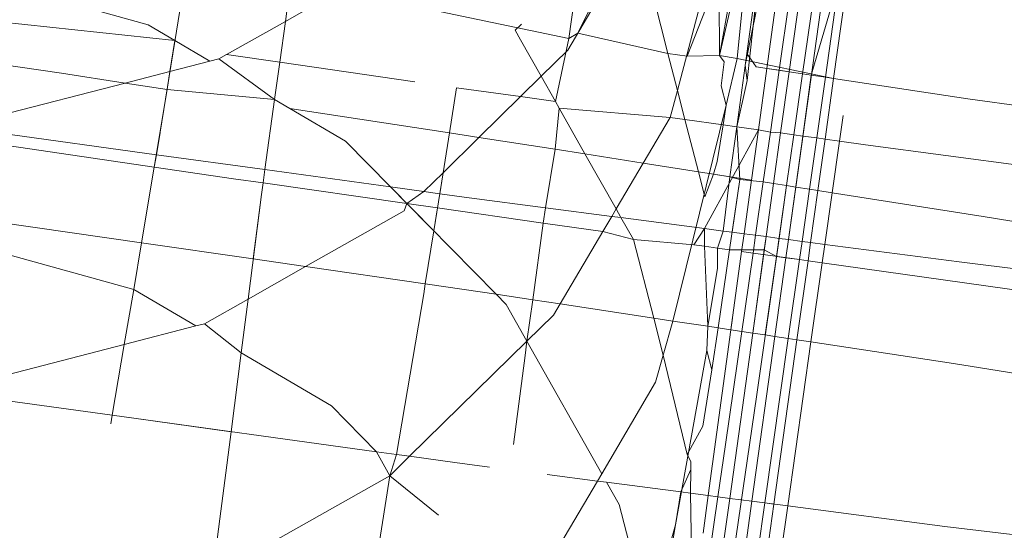
# Model space of a CAD drawing. Extents: x 50 to 9551, y 49 to 13900.
# Drawn here: x 5507 to 5511, y 6942 to 6944 of the extents above; entities that cross this region are included whole.
import ezdxf

# ---------------------------------------------------------------- set-up
doc = ezdxf.new("R2010")
doc.units = 0
doc.header["$MEASUREMENT"] = 0
doc.layers.add('820-Rysunki Obrazki_Nr_pióra__7', color=7, linetype='Continuous', lineweight=13)
doc.styles.add('arial', font='arial.ttf')
doc.dimstyles.new('IS_1-50(mm)', dxfattribs={"dimtxt": 100, "dimasz": 100, "dimexe": 10, "dimexo": 50, "dimgap": 10, "dimtad": 1, "dimdec": 0, "dimrnd": 0.5, "dimzin": 0, "dimtxsty": 'arial', "dimcen": 50, "dimclrd": 256, "dimclre": 256, "dimclrt": 256, "dimadec": 1, "dimazin": 0, "dimtfac": 1, "dimtdec": 0, "dimtmove": 0, "dimatfit": 3, "dimfxl": 0, "dimtolj": 1, "dimtzin": 0, "dimlwd": -1, "dimlwe": -1, "dimarcsym": 0})

# ---------------------------------------------------------------- blocks, each defined once
blk = doc.blocks.new('*D6')
at = {"transparency": 16777216}
for p, q in [((6053.0014, 7370.7131), (6053.0014, 4631.1765)), ((3202.9962, 7063.9504), (3202.9962, 4631.1765)), ((3302.9962, 4641.1765), (5953.0014, 4641.1765))]:
    blk.add_line(p, q, dxfattribs=at)
for points in [[(3302.9962, 4657.8431), (3302.9962, 4624.5098), (3202.9962, 4641.1765)], [(5953.0014, 4657.8431), (5953.0014, 4624.5098), (6053.0014, 4641.1765)]]:
    blk.add_solid(points, dxfattribs=at)
at = {"layer": 'Defpoints', "color": 0, "transparency": 16777216}
for p in [(6053.0014, 7420.7131), (3202.9962, 7113.9504), (6053.0014, 4641.1765)]:
    blk.add_point(p, dxfattribs=at)
at = {"transparency": 16777216, "insert": (4627.9988, 4702.2338), "char_height": 100, "attachment_point": 5, "style": 'arial'}
blk.add_mtext('\\A1;2850', dxfattribs=at)
blk = doc.blocks.new('*D7')
at = {"transparency": 16777216}
for p, q in [((4666.7178, 11489.8322), (6426.0658, 11489.8322)), ((6416.0658, 4894.8571), (6416.0658, 11389.8322)), ((5101.2083, 4794.8571), (6426.0658, 4794.8571))]:
    blk.add_line(p, q, dxfattribs=at)
for points in [[(6399.3991, 11389.8322), (6432.7324, 11389.8322), (6416.0658, 11489.8322)], [(6399.3991, 4894.8571), (6432.7324, 4894.8571), (6416.0658, 4794.8571)]]:
    blk.add_solid(points, dxfattribs=at)
at = {"layer": 'Defpoints', "color": 0, "transparency": 16777216}
for p in [(4616.7178, 11489.8322), (6416.0658, 11489.8322), (5051.2083, 4794.8571)]:
    blk.add_point(p, dxfattribs=at)
at = {"transparency": 16777216, "insert": (6354.9744, 8142.3446), "char_height": 100, "attachment_point": 5, "rotation": 90, "style": 'arial'}
blk.add_mtext('\\A1;6350', dxfattribs=at)
blk = doc.blocks.new('*D8')
at = {"transparency": 16777216}
for p, q in [((4680.7215, 13339.7792), (8293.2259, 13339.7792)), ((8283.2259, 3042.9709), (8283.2259, 13239.7792)), ((5078.5223, 2942.9709), (8293.2259, 2942.9709))]:
    blk.add_line(p, q, dxfattribs=at)
for points in [[(8266.5592, 13239.7792), (8299.8926, 13239.7792), (8283.2259, 13339.7792)], [(8266.5592, 3042.9709), (8299.8926, 3042.9709), (8283.2259, 2942.9709)]]:
    blk.add_solid(points, dxfattribs=at)
at = {"layer": 'Defpoints', "color": 0, "transparency": 16777216}
for p in [(4630.7215, 13339.7792), (8283.2259, 13339.7792), (5028.5223, 2942.9709)]:
    blk.add_point(p, dxfattribs=at)
at = {"transparency": 16777216, "insert": (8222.1345, 8141.375), "char_height": 100, "attachment_point": 5, "rotation": 90, "style": 'arial'}
blk.add_mtext('\\A1;10397', dxfattribs=at)
blk = doc.blocks.new('*D9')
at = {"transparency": 16777216}
for p, q in [((1343.7073, 7347.3142), (1343.7073, 2585.4256)), ((7892.1875, 7347.3142), (7892.1875, 2585.4256)), ((7792.1875, 2595.4256), (1443.7073, 2595.4256))]:
    blk.add_line(p, q, dxfattribs=at)
for points in [[(1443.7073, 2612.0922), (1443.7073, 2578.7589), (1343.7073, 2595.4256)], [(7792.1875, 2612.0922), (7792.1875, 2578.7589), (7892.1875, 2595.4256)]]:
    blk.add_solid(points, dxfattribs=at)
at = {"layer": 'Defpoints', "color": 0, "transparency": 16777216}
for p in [(1343.7073, 7397.3142), (7892.1875, 7397.3142), (1343.7073, 2595.4256)]:
    blk.add_point(p, dxfattribs=at)
at = {"transparency": 16777216, "insert": (4617.9474, 2656.4829), "char_height": 100, "attachment_point": 5, "style": 'arial'}
blk.add_mtext('\\A1;6549', dxfattribs=at)

msp = doc.modelspace()

# ---------------------------------------------------------------- linework, layer by layer
at = {"layer": '820-Rysunki Obrazki_Nr_pióra__7', "color": 7, "linetype": 'Continuous', "lineweight": 13, "ltscale": 0.2}
for p, q in [((5509.3322, 6944.157), (5509.2499, 6943.5604)), ((5509.7633, 6943.9231), (5509.621, 6943.3821)), ((5509.46, 6943.882), (5509.2463, 6943.5201)), ((5509.7643, 6943.5021), (5509.8346, 6943.8941)), ((5509.859, 6943.4162), (5509.9088, 6943.8821)), ((5509.7623, 6943.8148), (5509.7643, 6943.5021)), ((5509.856, 6943.8025), (5509.8246, 6943.4922)), ((5509.8518, 6943.4692), (5509.9249, 6943.8285)), ((5509.8573, 6943.5091), (5509.897, 6943.7971)), ((5510.0157, 6943.7816), (5509.9685, 6943.4515)), ((5510.0022, 6943.4464), (5510.0484, 6943.7773)), ((5510.0952, 6943.7712), (5510.0478, 6943.4395)), ((5507.3234, 6943.7434), (5507.8133, 6943.6071)), ((5507.8417, 6943.1631), (5507.9367, 6943.7521)), ((5509.3632, 6943.7472), (5509.2806, 6943.5782)), ((5509.926, 6943.458), (5509.9653, 6943.7422)), ((5510.0244, 6943.0528), (5510.1244, 6943.7673)), ((5510.0777, 6943.4351), (5510.1731, 6943.7609)), ((5510.1731, 6943.7609), (5510.1258, 6943.4278)), ((5510.1541, 6943.4235), (5510.201, 6943.7573)), ((5509.5329, 6943.7245), (5509.5882, 6943.5091)), ((5508.2932, 6943.7007), (5508.282, 6943.6186)), ((5508.4, 6943.6853), (5508.282, 6943.6186)), ((5509.7312, 6943.6981), (5509.6536, 6943.4992)), ((5509.7643, 6943.5021), (5509.8052, 6943.6791)), ((5508.8084, 6943.6526), (5509.2499, 6943.5604)), ((5507.9048, 6943.5531), (5507.3059, 6943.6166)), ((5507.8133, 6943.6071), (5507.9048, 6943.5531)), ((5508.282, 6943.6186), (5508.0806, 6943.505)), ((5508.282, 6943.6186), (5508.2626, 6943.4788)), ((5509.0877, 6943.6086), (5509.0668, 6943.5881)), ((5509.0668, 6943.5881), (5509.0853, 6943.5551)), ((5509.2499, 6943.5604), (5509.2806, 6943.5782)), ((5509.2806, 6943.5782), (5509.5882, 6943.5091)), ((5507.8878, 6943.4471), (5507.9048, 6943.5531)), ((5507.9048, 6943.5531), (5508.0245, 6943.4825)), ((5509.0853, 6943.5551), (5509.1554, 6943.4309)), ((5509.2499, 6943.5604), (5509.204, 6943.3448)), ((5508.0806, 6943.505), (5508.0543, 6943.4901)), ((5508.2626, 6943.4788), (5508.0806, 6943.505)), ((5509.2463, 6943.5201), (5509.1554, 6943.4309)), ((5509.5882, 6943.5091), (5509.621, 6943.3821)), ((5509.5882, 6943.5091), (5509.6536, 6943.4992)), ((5509.6536, 6943.4992), (5509.7643, 6943.5021)), ((5509.7643, 6943.5021), (5509.8246, 6943.4922)), ((5509.7805, 6943.4801), (5509.7643, 6943.5021)), ((5509.8232, 6943.2585), (5509.8573, 6943.5091)), ((5509.889, 6943.4636), (5509.8573, 6943.5091)), ((5507.305, 6943.4729), (5507.5174, 6943.4411)), ((5508.0245, 6943.4825), (5507.8878, 6943.4471)), ((5508.0543, 6943.4901), (5508.0245, 6943.4825)), ((5508.0543, 6943.4901), (5508.2451, 6943.3521)), ((5508.2626, 6943.4788), (5508.2451, 6943.3521)), ((5508.7243, 6943.4122), (5508.2626, 6943.4788)), ((5509.7703, 6943.398), (5509.7805, 6943.4801)), ((5509.8246, 6943.4922), (5509.7874, 6943.3321)), ((5510.1541, 6943.4235), (5509.8246, 6943.4922)), ((5509.859, 6943.4162), (5509.8518, 6943.4692)), ((5507.5174, 6943.4411), (5507.7351, 6943.4076)), ((5507.8878, 6943.4471), (5507.7351, 6943.4076)), ((5507.878, 6943.3857), (5507.8878, 6943.4471)), ((5510.0022, 6943.4464), (5509.889, 6943.4636)), ((5509.897, 6943.2482), (5509.926, 6943.458)), ((5509.9685, 6943.4515), (5509.926, 6943.458)), ((5509.9685, 6943.4515), (5509.9383, 6943.2401)), ((5510.0022, 6943.4464), (5509.9685, 6943.4515)), ((5509.9731, 6943.2376), (5510.0022, 6943.4464)), ((5510.0478, 6943.4395), (5510.0022, 6943.4464)), ((5510.0478, 6943.4395), (5510.0181, 6943.2313)), ((5510.0777, 6943.4351), (5510.0478, 6943.4395)), ((5510.0777, 6943.4351), (5510.0487, 6943.227)), ((5510.1258, 6943.4278), (5510.0777, 6943.4351)), ((5507.7351, 6943.4076), (5507.2953, 6943.2941)), ((5507.7351, 6943.4076), (5507.878, 6943.3857)), ((5509.1554, 6943.4309), (5509.0847, 6943.3614)), ((5509.1554, 6943.4309), (5509.204, 6943.3448)), ((5509.8232, 6943.2585), (5509.859, 6943.4162)), ((5510.1258, 6943.4278), (5510.0963, 6943.2203)), ((5510.125, 6943.2163), (5510.1541, 6943.4235)), ((5510.1541, 6943.4235), (5510.1258, 6943.4278)), ((5510.6123, 6943.354), (5510.1541, 6943.4235)), ((5507.7907, 6942.8621), (5507.878, 6943.3857)), ((5507.878, 6943.3857), (5508.2451, 6943.3521)), ((5508.8422, 6943.2376), (5508.8668, 6943.3918)), ((5509.0847, 6943.3614), (5508.8668, 6943.3918)), ((5509.621, 6943.3821), (5509.5953, 6943.2901)), ((5509.621, 6943.3821), (5509.6464, 6943.2831)), ((5509.7874, 6943.3321), (5509.7703, 6943.398)), ((5508.2451, 6943.3521), (5508.212, 6943.1121)), ((5508.2451, 6943.3521), (5508.2973, 6943.3213)), ((5509.0847, 6943.3614), (5508.9429, 6943.2221)), ((5509.204, 6943.3448), (5509.0847, 6943.3614)), ((5509.204, 6943.3448), (5509.217, 6943.3219)), ((5509.7874, 6943.3321), (5509.6046, 6942.5952)), ((5509.7874, 6943.3321), (5509.7765, 6943.2649)), ((5510.9492, 6943.3083), (5510.6123, 6943.354)), ((5508.2973, 6943.3213), (5508.4873, 6943.2091)), ((5508.2973, 6943.3213), (5508.8422, 6943.2376)), ((5509.217, 6943.3219), (5509.2033, 6943.1821)), ((5509.217, 6943.3219), (5509.3049, 6943.1661)), ((5509.5953, 6943.2901), (5509.217, 6943.3219)), ((5509.5953, 6943.2901), (5509.5037, 6943.1348)), ((5509.6464, 6943.2831), (5509.5953, 6943.2901)), ((5509.6464, 6943.2831), (5509.6922, 6943.1051)), ((5509.7765, 6943.2649), (5509.6464, 6943.2831)), ((5509.7765, 6943.2649), (5509.7564, 6943.1401)), ((5509.8232, 6943.2585), (5509.7765, 6943.2649)), ((5510.1866, 6943.2967), (5510.1742, 6943.2096)), ((5507.2577, 6943.2435), (5507.8417, 6943.1631)), ((5507.8417, 6943.1631), (5507.8543, 6943.238)), ((5508.809, 6943.0299), (5508.8422, 6943.2376)), ((5508.8422, 6943.2376), (5508.9429, 6943.2221)), ((5509.897, 6943.2482), (5509.7133, 6942.9108)), ((5509.8, 6943.0881), (5509.8232, 6943.2585)), ((5509.8232, 6943.2585), (5509.8333, 6943.0782)), ((5509.8232, 6943.2585), (5509.897, 6943.2482)), ((5509.8734, 6943.0766), (5509.897, 6943.2482)), ((5509.9383, 6943.2401), (5509.897, 6943.2482)), ((5509.9383, 6943.2401), (5509.9139, 6943.0703)), ((5509.9731, 6943.2376), (5509.9383, 6943.2401)), ((5509.9489, 6943.0647), (5509.9731, 6943.2376)), ((5510.0181, 6943.2313), (5509.9731, 6943.2376)), ((5510.0181, 6943.2313), (5509.9933, 6943.0577)), ((5510.0487, 6943.227), (5510.0181, 6943.2313)), ((5507.8345, 6943.121), (5507.2529, 6943.2067)), ((5508.4873, 6943.2091), (5508.6409, 6943.053)), ((5508.9429, 6943.2221), (5508.8205, 6943.1018)), ((5508.9429, 6943.2221), (5509.2033, 6943.1821)), ((5509.9994, 6942.8734), (5510.0487, 6943.227)), ((5510.0963, 6943.2203), (5510.0487, 6943.227)), ((5510.0963, 6943.2203), (5510.0714, 6943.0454)), ((5510.125, 6943.2163), (5510.0963, 6943.2203)), ((5510.1004, 6943.0408), (5510.125, 6943.2163)), ((5510.1742, 6943.2096), (5510.125, 6943.2163)), ((5510.1742, 6943.2096), (5510.1492, 6943.0332)), ((5510.2633, 6943.1971), (5510.1742, 6943.2096)), ((5511.3283, 6943.0551), (5510.2633, 6943.1971)), ((5509.2033, 6943.1821), (5509.17, 6942.982)), ((5509.2033, 6943.1821), (5509.3049, 6943.1661)), ((5509.3049, 6943.1661), (5509.5037, 6943.1348)), ((5509.3049, 6943.1661), (5509.4111, 6942.9779)), ((5507.8345, 6943.121), (5507.8417, 6943.1631)), ((5507.8417, 6943.1631), (5508.212, 6943.1121)), ((5509.5037, 6943.1348), (5509.4111, 6942.9779)), ((5509.5037, 6943.1348), (5509.6922, 6943.1051)), ((5509.7564, 6943.1401), (5509.7443, 6943.0969)), ((5507.7907, 6942.8621), (5507.8345, 6943.121)), ((5508.1053, 6943.0812), (5507.8345, 6943.121)), ((5508.212, 6943.1121), (5508.2057, 6943.0667)), ((5508.212, 6943.1121), (5508.6409, 6943.053)), ((5508.8205, 6943.1018), (5508.7548, 6943.0373)), ((5508.7886, 6942.9029), (5508.8205, 6943.1018)), ((5509.6922, 6943.1051), (5509.7142, 6943.0191)), ((5509.6922, 6943.1051), (5509.7443, 6943.0969)), ((5509.7443, 6943.0969), (5509.7142, 6943.0191)), ((5509.7443, 6943.0969), (5509.8734, 6943.0766)), ((5509.7443, 6943.0969), (5509.8, 6943.0881)), ((5508.2057, 6943.0667), (5508.1053, 6943.0812)), ((5508.2057, 6943.0667), (5508.2002, 6943.0271)), ((5508.6967, 6942.9962), (5508.2057, 6943.0667)), ((5509.7767, 6942.9026), (5509.8, 6943.0881)), ((5509.8333, 6943.0782), (5509.7983, 6942.8384)), ((5509.8, 6943.0881), (5509.8333, 6943.0782)), ((5509.8333, 6943.0782), (5509.807, 6942.8986)), ((5509.8333, 6943.0782), (5509.9139, 6943.0703)), ((5509.848, 6942.8932), (5509.8734, 6943.0766)), ((5509.8778, 6942.5539), (5509.9489, 6943.0647)), ((5509.9139, 6943.0703), (5509.8878, 6942.888)), ((5509.9139, 6943.0703), (5509.9489, 6943.0647)), ((5509.9489, 6943.0647), (5509.9933, 6943.0577)), ((5508.6409, 6943.053), (5508.7886, 6942.9029)), ((5508.6409, 6943.053), (5508.6967, 6942.9962)), ((5508.6409, 6943.053), (5508.7548, 6943.0373)), ((5508.7548, 6943.0373), (5508.6967, 6942.9962)), ((5508.7548, 6943.0373), (5508.809, 6943.0299)), ((5508.8012, 6942.9813), (5508.809, 6943.0299)), ((5508.809, 6943.0299), (5508.9093, 6943.0161)), ((5509.9933, 6943.0577), (5509.9588, 6942.8158)), ((5509.9933, 6943.0577), (5509.9676, 6942.8775)), ((5509.9933, 6943.0577), (5510.0244, 6943.0528)), ((5509.9994, 6942.8734), (5510.0244, 6943.0528)), ((5510.0244, 6943.0528), (5510.0714, 6943.0454)), ((5510.0714, 6943.0454), (5510.0461, 6942.8672)), ((5510.0714, 6943.0454), (5510.1004, 6943.0408)), ((5510.0754, 6942.8634), (5510.1004, 6943.0408)), ((5510.1004, 6943.0408), (5510.1492, 6943.0332)), ((5510.1492, 6943.0332), (5510.1241, 6942.8571)), ((5510.1492, 6943.0332), (5510.6643, 6942.9521)), ((5508.2002, 6943.0271), (5508.1545, 6942.6704)), ((5508.2002, 6943.0271), (5508.172, 6942.8071)), ((5508.6967, 6942.9962), (5508.6874, 6942.9711)), ((5508.6967, 6942.9962), (5509.0014, 6942.6865)), ((5508.8012, 6942.9813), (5508.6967, 6942.9962)), ((5508.9093, 6943.0161), (5509.17, 6942.982)), ((5508.6874, 6942.9711), (5508.351, 6942.7812)), ((5508.7886, 6942.9029), (5508.8012, 6942.9813)), ((5509.1627, 6942.9294), (5508.8012, 6942.9813)), ((5509.17, 6942.982), (5509.1627, 6942.9294)), ((5509.17, 6942.982), (5509.3962, 6942.9523)), ((5509.4111, 6942.9779), (5509.3962, 6942.9523)), ((5509.4111, 6942.9779), (5509.4279, 6942.9482)), ((5507.7907, 6942.8621), (5507.2193, 6942.9447)), ((5509.1627, 6942.9294), (5509.1266, 6942.6676)), ((5509.3654, 6942.9004), (5509.1627, 6942.9294)), ((5509.3962, 6942.9523), (5509.3654, 6942.9004)), ((5509.3962, 6942.9523), (5509.4279, 6942.9482)), ((5509.4279, 6942.9482), (5509.7133, 6942.9108)), ((5509.4279, 6942.9482), (5509.4703, 6942.8731)), ((5510.6643, 6942.9521), (5511.7994, 6942.7671)), ((5508.7597, 6942.7223), (5508.7886, 6942.9029)), ((5509.3654, 6942.9004), (5509.2199, 6942.6535)), ((5509.4703, 6942.8731), (5509.3654, 6942.9004)), ((5509.7133, 6942.9108), (5509.6771, 6942.8557)), ((5509.7133, 6942.9108), (5509.7127, 6942.8505)), ((5509.7133, 6942.9108), (5509.7767, 6942.9026)), ((5509.7573, 6942.8441), (5509.7767, 6942.9026)), ((5509.7767, 6942.9026), (5509.807, 6942.8986)), ((5509.807, 6942.8986), (5509.848, 6942.8932)), ((5507.7643, 6942.7031), (5507.7907, 6942.8621)), ((5508.172, 6942.8071), (5507.7907, 6942.8621)), ((5509.4703, 6942.8731), (5509.5396, 6942.6051)), ((5509.6771, 6942.8557), (5509.4703, 6942.8731)), ((5509.8397, 6942.8326), (5509.848, 6942.8932)), ((5509.848, 6942.8932), (5509.8878, 6942.888)), ((5509.8878, 6942.888), (5509.8791, 6942.827)), ((5509.8878, 6942.888), (5509.9236, 6942.8833)), ((5509.9676, 6942.8775), (5509.8903, 6942.3361)), ((5509.9173, 6942.8381), (5509.9236, 6942.8833)), ((5509.9236, 6942.8833), (5509.9676, 6942.8775)), ((5509.9676, 6942.8775), (5509.9994, 6942.8734)), ((5509.9907, 6942.8115), (5509.9994, 6942.8734)), ((5509.9994, 6942.8734), (5510.0461, 6942.8672)), ((5510.0461, 6942.8672), (5510.0372, 6942.8049)), ((5510.0461, 6942.8672), (5510.0754, 6942.8634)), ((5510.0667, 6942.8008), (5510.0754, 6942.8634)), ((5510.0754, 6942.8634), (5510.1241, 6942.8571)), ((5507.2082, 6942.8578), (5507.7643, 6942.7031)), ((5509.7127, 6942.8505), (5509.6771, 6942.8557)), ((5509.7127, 6942.8505), (5509.7245, 6942.5771)), ((5509.7573, 6942.8441), (5509.7127, 6942.8505)), ((5509.7983, 6942.8384), (5509.7573, 6942.8441)), ((5509.7573, 6942.775), (5509.7573, 6942.8441)), ((5509.7983, 6942.8384), (5509.7593, 6942.5718)), ((5509.9173, 6942.8381), (5509.7983, 6942.8384)), ((5509.8028, 6942.5652), (5509.8397, 6942.8326)), ((5509.8791, 6942.827), (5509.8397, 6942.8326)), ((5509.8778, 6942.5539), (5509.9173, 6942.8381)), ((5509.9588, 6942.8158), (5509.9173, 6942.8381)), ((5510.1241, 6942.8571), (5510.1151, 6942.794)), ((5510.1241, 6942.8571), (5510.5823, 6942.7971)), ((5508.351, 6942.7812), (5508.172, 6942.8071)), ((5509.8791, 6942.827), (5509.7853, 6942.1741)), ((5510.0372, 6942.8049), (5509.8791, 6942.827)), ((5509.9588, 6942.8158), (5509.9205, 6942.5475)), ((5509.9532, 6942.5425), (5509.9907, 6942.8115)), ((5509.9907, 6942.8115), (5509.9588, 6942.8158)), ((5510.0372, 6942.8049), (5509.9907, 6942.8115)), ((5510.0372, 6942.8049), (5509.9988, 6942.5356)), ((5510.0287, 6942.531), (5510.0667, 6942.8008)), ((5510.0667, 6942.8008), (5510.0372, 6942.8049)), ((5510.1151, 6942.794), (5510.0667, 6942.8008)), ((5510.1151, 6942.794), (5510.0767, 6942.5238)), ((5511.1632, 6942.6471), (5510.1151, 6942.794)), ((5510.5823, 6942.7971), (5512.0193, 6942.6221)), ((5508.351, 6942.7812), (5508.1545, 6942.6704)), ((5508.7597, 6942.7223), (5508.351, 6942.7812)), ((5509.7245, 6942.5771), (5509.7573, 6942.775)), ((5507.7319, 6942.5154), (5507.7643, 6942.7031)), ((5507.7643, 6942.7031), (5507.9758, 6942.5785)), ((5508.7543, 6942.688), (5508.7597, 6942.7223)), ((5508.8923, 6942.7031), (5508.7597, 6942.7223)), ((5509.0014, 6942.6865), (5508.8923, 6942.7031)), ((5508.1545, 6942.6704), (5508.0053, 6942.5861)), ((5508.1545, 6942.6704), (5508.131, 6942.4869)), ((5508.661, 6942.1396), (5508.7543, 6942.688)), ((5509.1266, 6942.6676), (5509.0014, 6942.6865)), ((5509.0014, 6942.6865), (5509.0364, 6942.6511)), ((5509.1266, 6942.6676), (5509.107, 6942.5259)), ((5509.2199, 6942.6535), (5509.1266, 6942.6676)), ((5509.0364, 6942.6511), (5509.107, 6942.5259)), ((5509.2199, 6942.6535), (5509.1973, 6942.6151)), ((5509.5396, 6942.6051), (5509.2199, 6942.6535)), ((5509.1973, 6942.6151), (5509.107, 6942.5259)), ((5509.5396, 6942.6051), (5509.5722, 6942.4791)), ((5509.6046, 6942.5952), (5509.5396, 6942.6051)), ((5509.6046, 6942.5952), (5509.5722, 6942.4791)), ((5509.7245, 6942.5771), (5509.6046, 6942.5952)), ((5509.8028, 6942.5652), (5509.8082, 6942.6051)), ((5507.9758, 6942.5785), (5507.7319, 6942.5154)), ((5507.9758, 6942.5785), (5508.0053, 6942.5861)), ((5508.0053, 6942.5861), (5508.131, 6942.4869)), ((5509.7213, 6942.4941), (5509.7245, 6942.5771)), ((5509.7593, 6942.5718), (5509.7245, 6942.5771)), ((5509.7257, 6941.9993), (5509.8028, 6942.5652)), ((5509.7593, 6942.5718), (5509.7383, 6942.428)), ((5509.8028, 6942.5652), (5509.7593, 6942.5718)), ((5509.8778, 6942.5539), (5509.8028, 6942.5652)), ((5509.107, 6942.5259), (5508.7059, 6942.1334)), ((5509.107, 6942.5259), (5509.1003, 6942.4771)), ((5509.107, 6942.5259), (5509.3621, 6942.0739)), ((5509.7994, 6941.9897), (5509.8778, 6942.5539)), ((5509.8748, 6941.9799), (5509.9532, 6942.5425)), ((5509.9205, 6942.5475), (5509.8778, 6942.5539)), ((5509.9988, 6942.5356), (5509.9187, 6941.9741)), ((5509.9532, 6942.5425), (5509.9205, 6942.5475)), ((5509.9504, 6941.97), (5510.0287, 6942.531)), ((5509.9988, 6942.5356), (5509.9532, 6942.5425)), ((5510.0287, 6942.531), (5509.9988, 6942.5356)), ((5510.0767, 6942.5238), (5510.0287, 6942.531)), ((5507.7319, 6942.5154), (5507.2473, 6942.3901)), ((5507.6909, 6942.2732), (5507.7319, 6942.5154)), ((5509.6136, 6941.8994), (5509.7213, 6942.4941)), ((5509.7383, 6942.428), (5509.7213, 6942.4941)), ((5510.0767, 6942.5238), (5509.9972, 6941.964)), ((5510.5632, 6942.4501), (5510.0767, 6942.5238)), ((5508.131, 6942.4869), (5508.0965, 6942.2173)), ((5508.131, 6942.4869), (5508.4393, 6942.3051)), ((5509.1003, 6942.4771), (5509.0614, 6942.1738)), ((5509.5722, 6942.4791), (5509.5463, 6942.3861)), ((5509.5722, 6942.4791), (5509.6543, 6942.1392)), ((5509.7383, 6942.428), (5509.7074, 6942.2361)), ((5511.9973, 6942.2201), (5510.5632, 6942.4501)), ((5509.5463, 6942.3861), (5509.3621, 6942.0739)), ((5507.1428, 6942.3486), (5507.6909, 6942.2732)), ((5509.8903, 6942.3361), (5509.7363, 6941.2701)), ((5508.4393, 6942.3051), (5508.5927, 6942.1489)), ((5507.686, 6942.244), (5507.6909, 6942.2732)), ((5507.6909, 6942.2732), (5507.7641, 6942.263)), ((5507.6909, 6942.2732), (5508.5927, 6942.1489)), ((5507.7641, 6942.263), (5508.0965, 6942.2173)), ((5509.7074, 6942.2361), (5509.6543, 6942.1392)), ((5508.0965, 6942.2173), (5508.0334, 6941.7257)), ((5509.7853, 6942.1741), (5509.7588, 6941.995)), ((5508.5927, 6942.1489), (5508.6383, 6942.0671)), ((5508.5927, 6942.1489), (5508.661, 6942.1396)), ((5508.6383, 6942.0671), (5508.661, 6942.1396)), ((5508.7059, 6942.1334), (5508.6383, 6942.0671)), ((5508.661, 6942.1396), (5508.7059, 6942.1334)), ((5508.7059, 6942.1334), (5508.8603, 6942.1121)), ((5509.6664, 6942.1151), (5509.6543, 6942.1392)), ((5508.8603, 6942.1121), (5508.9793, 6942.0966)), ((5509.6661, 6942.0879), (5509.6326, 6942.0115)), ((5509.6661, 6942.0879), (5509.6653, 6942.0072)), ((5509.6664, 6942.1151), (5509.6661, 6942.0879)), ((5508.6383, 6942.0671), (5508.0334, 6941.7257)), ((5508.5133, 6941.2711), (5508.6383, 6942.0671)), ((5508.6383, 6942.0671), (5508.8051, 6941.9326)), ((5509.1754, 6942.071), (5509.3473, 6942.0487)), ((5509.3621, 6942.0739), (5509.3473, 6942.0487)), ((5509.3473, 6942.0487), (5509.1482, 6941.7111)), ((5509.3473, 6942.0487), (5509.3787, 6942.0446)), ((5509.3787, 6942.0446), (5509.6326, 6942.0115)), ((5509.3787, 6942.0446), (5509.4213, 6941.9691)), ((5509.6326, 6942.0115), (5509.6136, 6941.8994)), ((5509.6326, 6942.0115), (5509.6653, 6942.0072)), ((5509.6653, 6942.0072), (5509.6723, 6941.5901)), ((5509.6653, 6942.0072), (5509.7257, 6941.9993)), ((5509.7588, 6941.995), (5509.6893, 6941.524)), ((5509.7083, 6941.8711), (5509.7257, 6941.9993)), ((5509.7257, 6941.9993), (5509.7588, 6941.995)), ((5509.7588, 6941.995), (5509.7994, 6941.9897)), ((5509.7592, 6941.7011), (5509.7994, 6941.9897)), ((5509.7994, 6941.9897), (5509.8748, 6941.9799)), ((5509.4213, 6941.9691), (5509.5232, 6941.5749)), ((5509.6393, 6939.4621), (5509.9972, 6941.964)), ((5509.7104, 6940.7971), (5509.8748, 6941.9799)), ((5509.8193, 6941.0301), (5509.9504, 6941.97)), ((5509.9187, 6941.9741), (5509.8414, 6941.4321)), ((5509.8748, 6941.9799), (5509.9972, 6941.964)), ((5509.8748, 6941.9799), (5509.9187, 6941.9741)), ((5509.9187, 6941.9741), (5509.9504, 6941.97)), ((5509.9972, 6941.964), (5510.5333, 6941.8941)), ((5509.6136, 6941.8994), (5509.5232, 6941.5749)), ((5509.5444, 6941.4928), (5509.6136, 6941.8994)), ((5510.5333, 6941.8941), (5511.9704, 6941.7181))]:
    msp.add_line(p, q, dxfattribs=at)

# ---------------------------------------------------------------- dimensions: what is measured, and where the dimension line sits
dim = msp.add_linear_dim(base=(8283.2259, 13339.7792), p1=(5028.5223, 2942.9709), p2=(4630.7215, 13339.7792), angle=90, dimstyle='IS_1-50(mm)')
dim.commit()
dim.dimension.update_dxf_attribs({"geometry": '*D8', "text_midpoint": (8222.1345, 8141.375)})
dim = msp.add_linear_dim(base=(6416.0658, 11489.8322), p1=(5051.2083, 4794.8571), p2=(4616.7178, 11489.8322), angle=90, text='6350', dimstyle='IS_1-50(mm)')
dim.commit()
dim.dimension.update_dxf_attribs({"geometry": '*D7', "text_midpoint": (6354.9744, 8142.3446)})
for base, p1, p2, picture, middle in [((6053.0014, 4641.1765), (3202.9962, 7113.9504), (6053.0014, 7420.7131), '*D6', (4627.9988, 4702.2338)), ((1343.7073, 2595.4256), (7892.1875, 7397.3142), (1343.7073, 7397.3142), '*D9', (4617.9474, 2656.4829))]:
    dim = msp.add_linear_dim(base=base, p1=p1, p2=p2, dimstyle='IS_1-50(mm)')
    dim.commit()
    dim.dimension.update_dxf_attribs({"geometry": picture, "text_midpoint": middle})

doc.saveas('drawing.dxf')
